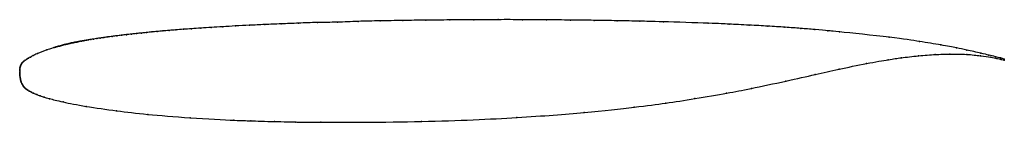
# Model space of a CAD drawing. Units: metres. Extents: x 0 to 1, y -0.05 to 0.05.
import ezdxf

# ---------------------------------------------------------------- set-up
doc = ezdxf.new("R2010")
doc.units = ezdxf.units.M

msp = doc.modelspace()

# ---------------------------------------------------------------- linework, layer by layer
at = {"color": 1}
msp.add_open_spline([(1, 0.0137), (0.9973, 0.0145), (0.9942, 0.0153), (0.984, 0.0178), (0.978, 0.0192), (0.9604, 0.0232), (0.9527, 0.0248), (0.9366, 0.0279), (0.9139, 0.0315), (0.8911, 0.0352), (0.82, 0.0426), (0.8243, 0.0421), (0.8069, 0.0437), (0.7936, 0.0448), (0.7775, 0.046), (0.7599, 0.0471), (0.7416, 0.0481), (0.7185, 0.0492), (0.7077, 0.0498), (0.6457, 0.0518), (0.6317, 0.0521), (0.6065, 0.0526), (0.5836, 0.053), (0.5595, 0.0533), (0.5352, 0.0535), (0.5106, 0.0537), (0.4859, 0.0537), (0.4612, 0.0536), (0.4367, 0.0534), (0.4126, 0.0532), (0.3889, 0.0529), (0.3659, 0.0524), (0.3437, 0.0521), (0.3224, 0.0509), (0.3022, 0.0509), (0.2831, 0.0501), (0.2654, 0.0494), (0.2487, 0.0487), (0.2333, 0.048), (0.219, 0.0473), (0.2061, 0.0465), (0.1945, 0.0458), (0.1839, 0.0451), (0.1745, 0.0445), (0.166, 0.0439), (0.1585, 0.0433), (0.1516, 0.0427), (0.1453, 0.0422), (0.1395, 0.0417), (0.134, 0.0412), (0.1288, 0.0406), (0.1236, 0.0401), (0.1187, 0.0396), (0.1134, 0.039), (0.1084, 0.0385), (0.1033, 0.0378), (0.0986, 0.0373), (0.0939, 0.0367), (0.0895, 0.0361), (0.0854, 0.0355), (0.0816, 0.035), (0.0782, 0.0345), (0.0751, 0.034), (0.0724, 0.0336), (0.0699, 0.0332), (0.0678, 0.0328), (0.0659, 0.0325), (0.0643, 0.0322), (0.0629, 0.032), (0.0614, 0.0317), (0.0601, 0.0315), (0.059, 0.0313), (0.058, 0.031), (0.057, 0.0309), (0.0561, 0.0307), (0.0552, 0.0305), (0.0543, 0.0303), (0.0535, 0.0301), (0.0527, 0.03), (0.0518, 0.0298), (0.0509, 0.0296), (0.0501, 0.0294), (0.0492, 0.0292), (0.0483, 0.0289), (0.0473, 0.0287), (0.0464, 0.0285), (0.0454, 0.0283), (0.0445, 0.028), (0.0435, 0.0278), (0.0425, 0.0275), (0.0415, 0.0272), (0.0404, 0.0269), (0.0394, 0.0266), (0.0383, 0.0263), (0.0373, 0.026), (0.0358, 0.0256), (0.0366, 0.0258), (0.0283, 0.0232), (0.0164, 0.0187), (0.014, 0.0173), (0.0106, 0.0156), (0.0088, 0.0146), (0.0072, 0.0136), (0.0057, 0.0125), (0.0042, 0.0113), (0.0031, 0.0104), (0.0025, 0.0097), (0.0023, 0.0095), (0.0019, 0.0089), (0.0014, 0.0081), (0.0011, 0.0075), (0.0008, 0.0068), (0.0005, 0.0057), (0.0003, 0.0048), (0.0001, 0.0035), (0.0001, 0.0024), (0, 0.0013), (0, -0.0004), (0, 0.0004), (0, -0.0012), (0.0001, -0.0019), (0.0002, -0.0028), (0.0002, -0.0034), (0.0004, -0.0047), (0.0005, -0.0055), (0.0007, -0.0062), (0.0009, -0.0074), (0.0013, -0.0088), (0.0015, -0.0096), (0.0024, -0.0116), (0.0024, -0.0116), (0.0032, -0.0131), (0.0033, -0.0134), (0.0038, -0.0142), (0.0045, -0.0149), (0.0053, -0.0157), (0.0061, -0.0165), (0.0072, -0.0173), (0.0084, -0.0181), (0.0096, -0.0188), (0.012, -0.0201), (0.0137, -0.021), (0.0174, -0.0225), (0.0204, -0.0236), (0.0252, -0.0251), (0.0285, -0.0261), (0.0427, -0.0298), (0.0656, -0.0343), (0.0994, -0.0392), (0.1275, -0.0424), (0.1716, -0.0462), (0.2259, -0.0489), (0.2308, -0.0489), (0.2591, -0.0499), (0.2849, -0.0502), (0.2839, -0.0507), (0.4137, -0.0505), (0.5102, -0.0458), (0.5754, -0.0407), (0.6282, -0.0349), (0.656, -0.0311), (0.6845, -0.0269), (0.721, -0.0205), (0.7393, -0.017), (0.78, -0.0084), (0.809, -0.0018), (0.8308, 0.0031), (0.8611, 0.0095), (0.8846, 0.0135), (0.8939, 0.0148), (0.9132, 0.0172), (0.9306, 0.0184), (0.9438, 0.0188), (0.9626, 0.0188), (0.9762, 0.0168), (0.9872, 0.0155), (0.9941, 0.0138), (0.9987, 0.013), (1, 0.0127)], degree=3, knots=[0, 0, 0, 0, 0.011236, 0.016854, 0.022472, 0.02809, 0.033708, 0.039326, 0.044944, 0.050562, 0.05618, 0.061798, 0.067416, 0.073034, 0.078652, 0.08427, 0.089888, 0.095506, 0.101124, 0.106742, 0.11236, 0.117978, 0.123596, 0.129213, 0.134831, 0.140449, 0.146067, 0.151685, 0.157303, 0.162921, 0.168539, 0.174157, 0.179775, 0.185393, 0.191011, 0.196629, 0.202247, 0.207865, 0.213483, 0.219101, 0.224719, 0.230337, 0.235955, 0.241573, 0.247191, 0.252809, 0.258427, 0.264045, 0.269663, 0.275281, 0.280899, 0.286517, 0.292135, 0.297753, 0.303371, 0.308989, 0.314607, 0.320225, 0.325843, 0.331461, 0.337079, 0.342697, 0.348315, 0.353933, 0.359551, 0.365169, 0.370787, 0.376404, 0.382022, 0.38764, 0.393258, 0.398876, 0.404494, 0.410112, 0.41573, 0.421348, 0.426966, 0.432584, 0.438202, 0.44382, 0.449438, 0.455056, 0.460674, 0.466292, 0.47191, 0.477528, 0.483146, 0.488764, 0.494382, 0.5, 0.505618, 0.511236, 0.516854, 0.522472, 0.52809, 0.533708, 0.539326, 0.544944, 0.550562, 0.55618, 0.561798, 0.567416, 0.573034, 0.578652, 0.58427, 0.589888, 0.595506, 0.601124, 0.606742, 0.61236, 0.617978, 0.623596, 0.629213, 0.634831, 0.640449, 0.646067, 0.651685, 0.657303, 0.662921, 0.668539, 0.674157, 0.679775, 0.685393, 0.691011, 0.696629, 0.702247, 0.707865, 0.713483, 0.719101, 0.724719, 0.730337, 0.735955, 0.741573, 0.747191, 0.752809, 0.758427, 0.764045, 0.769663, 0.775281, 0.780899, 0.786517, 0.792135, 0.797753, 0.803371, 0.808989, 0.814607, 0.820225, 0.825843, 0.831461, 0.837079, 0.842697, 0.848315, 0.853933, 0.859551, 0.865169, 0.870787, 0.876404, 0.882022, 0.88764, 0.893258, 0.898876, 0.904494, 0.910112, 0.91573, 0.921348, 0.926966, 0.932584, 0.938202, 0.94382, 0.949438, 0.955056, 0.960674, 0.966292, 0.97191, 0.977528, 0.983146, 0.988764, 1, 1, 1, 1], dxfattribs=at)
for p in [(0.2833, 0.0501), (0.3024, 0.0508), (0.3226, 0.0511), (0.3438, 0.0519), (0.366, 0.0524), (0.389, 0.0528), (0.4126, 0.0532), (0.4368, 0.0534), (0.4612, 0.0536), (0.4859, 0.0537), (0.5106, 0.0536), (0.5351, 0.0535), (0.5595, 0.0533), (0.5834, 0.053), (0.6069, 0.0526), (0.6299, 0.0521), (0.6537, 0.0515), (0.6992, 0.05), (0.1237, 0.0401), (0.1288, 0.0406), (0.1341, 0.0412), (0.1396, 0.0417), (0.1454, 0.0422), (0.1517, 0.0427), (0.1586, 0.0433), (0.1662, 0.0439), (0.1746, 0.0445), (0.1841, 0.0452), (0.1946, 0.0458), (0.2063, 0.0465), (0.2192, 0.0473), (0.2335, 0.048), (0.2489, 0.0487), (0.2656, 0.0494), (0.7205, 0.0491), (0.7408, 0.0481), (0.7598, 0.0471), (0.7772, 0.046), (0.7932, 0.0448), (0.8076, 0.0436), (0.8207, 0.0424), (0.8326, 0.0413), (0.0535, 0.0301), (0.0543, 0.0303), (0.0552, 0.0305), (0.0561, 0.0307), (0.057, 0.0309), (0.058, 0.031), (0.059, 0.0313), (0.0602, 0.0315), (0.0614, 0.0317), (0.0629, 0.032), (0.0643, 0.0322), (0.0659, 0.0325), (0.0679, 0.0328), (0.07, 0.0332), (0.0724, 0.0336), (0.0751, 0.034), (0.0782, 0.0345), (0.0816, 0.035), (0.0854, 0.0355), (0.0895, 0.0361), (0.0939, 0.0367), (0.0986, 0.0373), (0.1034, 0.0379), (0.1084, 0.0384), (0.1135, 0.039), (0.1187, 0.0396), (0.8831, 0.0358), (0.9139, 0.0315), (0.0277, 0.0229), (0.035, 0.0253), (0.0362, 0.0257), (0.0372, 0.026), (0.0383, 0.0263), (0.0394, 0.0266), (0.0404, 0.0269), (0.0415, 0.0272), (0.0425, 0.0275), (0.0435, 0.0278), (0.0445, 0.028), (0.0454, 0.0283), (0.0464, 0.0285), (0.0473, 0.0287), (0.0482, 0.0289), (0.0492, 0.0292), (0.0501, 0.0294), (0.0509, 0.0296), (0.0518, 0.0298), (0.0526, 0.03), (0.9355, 0.028), (0.9513, 0.025), (0.962, 0.0228), (0.0032, 0.0104), (0.0043, 0.0114), (0.0057, 0.0125), (0.0073, 0.0136), (0.0089, 0.0146), (0.0109, 0.0157), (0.0138, 0.0173), (0.018, 0.0192), (0.8822, 0.013), (0.8956, 0.015), (0.9129, 0.017), (0.9299, 0.0183), (0.9447, 0.0187), (0.9618, 0.0184), (0.9758, 0.0169), (0.9761, 0.0197), (0.9843, 0.0177), (0.9863, 0.0155), (0.9911, 0.016), (0.9923, 0.0143), (0.9961, 0.0148), (0.9969, 0.0133), (1, 0.0137), (1, 0.0127), (0, 0.0012), (0, 0), (0, 0), (0.0001, 0.0024), (0.0002, 0.0035), (0.0003, 0.0047), (0.0005, 0.0057), (0.0008, 0.0067), (0.0011, 0.0075), (0.0014, 0.0081), (0.0019, 0.0088), (0.0023, 0.0094), (0.0026, 0.0098), (0.8322, 0.0033), (0.86, 0.0091), (0, -0.0011), (0.0001, -0.0019), (0.0002, -0.0027), (0.0002, -0.0035), (0.0004, -0.0047), (0.0005, -0.0055), (0.0007, -0.0063), (0.0009, -0.0075), (0.0013, -0.0087), (0.0016, -0.0098), (0.7781, -0.0088), (0.8078, -0.0021), (0.0022, -0.0113), (0.0025, -0.0119), (0.0031, -0.0129), (0.0034, -0.0135), (0.0039, -0.0142), (0.0045, -0.0149), (0.0053, -0.0157), (0.0062, -0.0165), (0.0072, -0.0173), (0.0084, -0.0181), (0.0098, -0.0189), (0.7431, -0.0161), (0.0119, -0.02), (0.0141, -0.0211), (0.0173, -0.0224), (0.0207, -0.0237), (0.025, -0.025), (0.0303, -0.0266), (0.0442, -0.0299), (0.6858, -0.0265), (0.718, -0.021), (0.0674, -0.0344), (0.0984, -0.0389), (0.624, -0.0353), (0.6561, -0.0311), (0.1301, -0.0425), (0.1733, -0.046), (0.2176, -0.0484), (0.2347, -0.0491), (0.2587, -0.0498), (0.4081, -0.0497), (0.505, -0.0457), (0.5733, -0.0406), (0.2804, -0.0503), (0.3057, -0.0506)]:
    msp.add_point(p)

doc.saveas('drawing.dxf')
